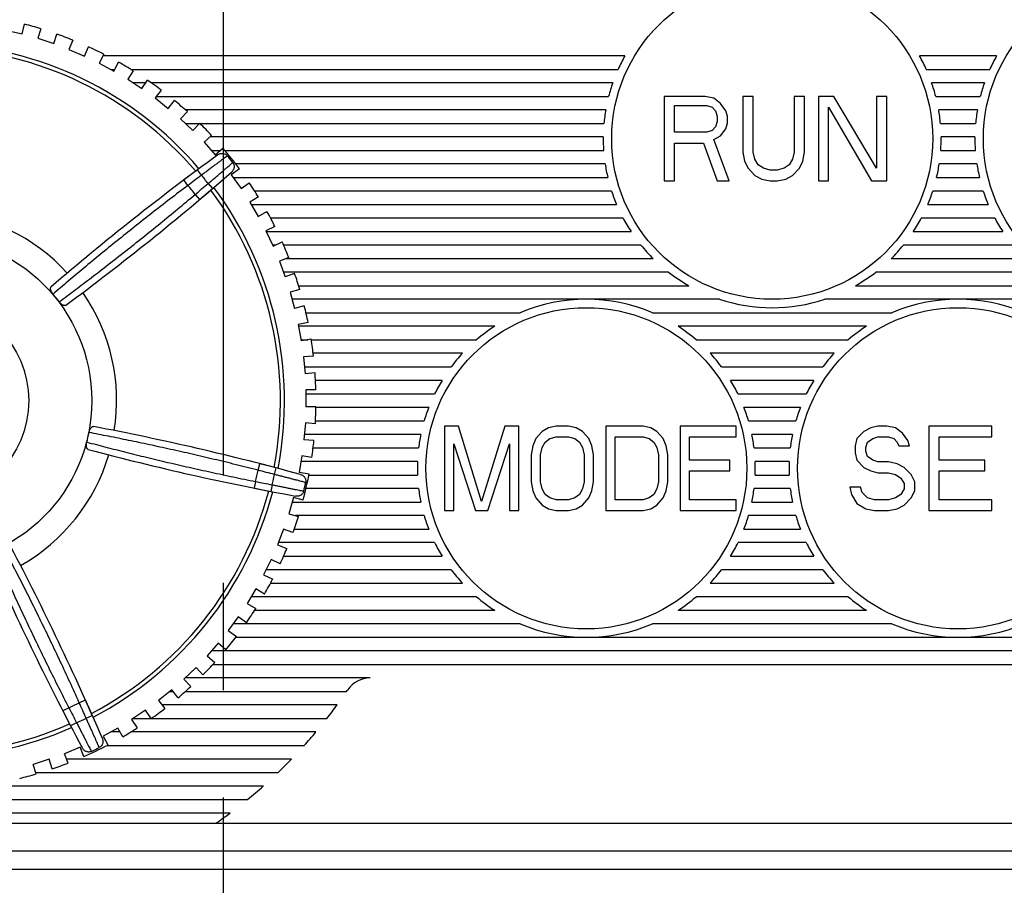
# Model space of a CAD drawing. Units: millimetres. Extents: x 126 to 533, y 138 to 466.
# Drawn here: x 184 to 213, y 317 to 342 of the extents above; entities that cross this region are included whole.
import ezdxf

# ---------------------------------------------------------------- set-up
doc = ezdxf.new("R2010")
doc.units = ezdxf.units.MM
doc.linetypes.add('CENTER2', pattern=[28.575, 19.05, -3.175, 3.175, -3.175])
doc.layers.add('11', color=7, linetype='CONTINUOUS')
doc.layers.add('16', color=4, linetype='CENTER2')

msp = doc.modelspace()

# ---------------------------------------------------------------- linework, layer by layer
at = {"layer": '11'}
for p, q in [((183.672, 341.984), (183.74, 342.273)), ((184.224, 342.137), (184.131, 341.855)), ((183.185, 342.098), (183.672, 341.984)), ((184.131, 341.855), (184.606, 341.698)), ((184.606, 341.698), (184.699, 341.981)), ((185.17, 341.802), (185.053, 341.529)), ((185.053, 341.529), (185.512, 341.332)), ((185.512, 341.332), (185.63, 341.605)), ((185.515, 341.338), (185.497, 341.338)), ((186.083, 341.387), (185.943, 341.125)), ((201.507, 341.338), (186.057, 341.338)), ((212.507, 341.338), (210.224, 341.338)), ((185.943, 341.125), (186.383, 340.888)), ((186.289, 340.938), (186.41, 340.938)), ((186.383, 340.888), (186.524, 341.15)), ((186.882, 340.938), (201.305, 340.938)), ((210.426, 340.938), (212.305, 340.938)), ((186.957, 340.893), (186.794, 340.644)), ((186.794, 340.644), (187.212, 340.37)), ((187.322, 340.538), (186.955, 340.538)), ((187.212, 340.37), (187.375, 340.619)), ((201.145, 340.538), (187.489, 340.538)), ((212.145, 340.538), (210.585, 340.538)), ((187.783, 340.325), (187.6, 340.091)), ((187.6, 340.091), (187.992, 339.782)), ((187.637, 340.138), (201.024, 340.138)), ((203.883, 340.138), (202.665, 340.138)), ((202.665, 340.138), (202.665, 337.638)), ((204.136, 340.085), (203.883, 340.138)), ((204.339, 339.926), (204.136, 340.085)), ((205.303, 340.138), (204.999, 340.138)), ((204.999, 340.138), (204.999, 338.49)), ((205.303, 338.49), (205.303, 340.138)), ((206.825, 340.138), (206.52, 340.138)), ((206.52, 340.138), (206.52, 338.49)), ((206.825, 338.49), (206.825, 340.138)), ((207.687, 340.138), (207.231, 340.138)), ((207.231, 340.138), (207.231, 337.638)), ((208.955, 338.011), (207.687, 340.138)), ((209.26, 340.138), (208.955, 340.138)), ((208.955, 340.138), (208.955, 338.011)), ((209.26, 337.638), (209.26, 340.138)), ((210.707, 340.138), (212.024, 340.138)), ((187.992, 339.782), (188.176, 340.015)), ((202.97, 339.873), (203.933, 339.873)), ((202.97, 339.075), (202.97, 339.873)), ((203.933, 339.873), (204.086, 339.819)), ((204.086, 339.819), (204.187, 339.713)), ((204.491, 339.713), (204.339, 339.926)), ((207.535, 339.819), (208.803, 337.638)), ((207.535, 337.638), (207.535, 339.819)), ((188.558, 339.687), (188.354, 339.47)), ((200.938, 339.738), (188.499, 339.738)), ((204.187, 339.713), (204.238, 339.553)), ((204.238, 339.553), (204.238, 339.394)), ((204.542, 339.553), (204.491, 339.713)), ((204.542, 339.341), (204.542, 339.553)), ((211.938, 339.738), (210.793, 339.738)), ((188.354, 339.47), (188.718, 339.128)), ((188.494, 339.338), (188.916, 339.338)), ((188.718, 339.128), (188.922, 339.344)), ((188.928, 339.338), (200.886, 339.338)), ((204.187, 339.234), (204.086, 339.128)), ((204.238, 339.394), (204.187, 339.234)), ((204.491, 339.181), (204.542, 339.341)), ((210.845, 339.338), (211.886, 339.338)), ((189.274, 338.984), (189.052, 338.786)), ((200.866, 338.938), (189.223, 338.938)), ((203.933, 339.075), (202.97, 339.075)), ((204.086, 339.128), (203.933, 339.075)), ((204.136, 338.862), (204.339, 338.968)), ((204.339, 338.968), (204.491, 339.181)), ((211.866, 338.938), (210.865, 338.938)), ((189.052, 338.786), (189.385, 338.413)), ((189.385, 338.413), (189.607, 338.611)), ((202.97, 338.755), (203.832, 338.755)), ((202.97, 337.638), (202.97, 338.755)), ((203.832, 338.755), (204.238, 337.638)), ((204.593, 337.638), (204.136, 338.862)), ((189.273, 338.538), (189.525, 338.538)), ((189.667, 338.538), (200.878, 338.538)), ((204.999, 338.49), (205.049, 338.224)), ((205.354, 338.277), (205.303, 338.49)), ((206.52, 338.49), (206.47, 338.277)), ((206.774, 338.224), (206.825, 338.49)), ((210.853, 338.538), (211.878, 338.538)), ((200.922, 338.138), (189.987, 338.138)), ((205.049, 338.224), (205.151, 338.011)), ((205.455, 338.117), (205.354, 338.277)), ((205.607, 338.011), (205.455, 338.117)), ((206.368, 338.117), (206.216, 338.011)), ((206.47, 338.277), (206.368, 338.117)), ((206.673, 338.011), (206.774, 338.224)), ((211.922, 338.138), (210.809, 338.138)), ((188.857, 337.967), (188.455, 337.666)), ((188.976, 337.806), (188.857, 337.967)), ((190.099, 337.993), (189.857, 337.821)), ((189.857, 337.821), (190.146, 337.413)), ((189.915, 337.738), (200.999, 337.738)), ((205.151, 338.011), (205.354, 337.798)), ((205.354, 337.798), (205.557, 337.692)), ((205.81, 337.958), (205.607, 338.011)), ((206.013, 337.958), (205.81, 337.958)), ((206.216, 338.011), (206.013, 337.958)), ((206.267, 337.692), (206.47, 337.798)), ((206.47, 337.798), (206.673, 338.011)), ((210.731, 337.738), (211.999, 337.738)), ((188.576, 337.506), (188.455, 337.666)), ((189.171, 337.562), (189.301, 337.41)), ((190.146, 337.413), (190.388, 337.585)), ((202.665, 337.638), (202.97, 337.638)), ((204.238, 337.638), (204.593, 337.638)), ((205.557, 337.692), (205.81, 337.638)), ((205.81, 337.638), (206.013, 337.638)), ((206.013, 337.638), (206.267, 337.692)), ((207.231, 337.638), (207.535, 337.638)), ((208.803, 337.638), (209.26, 337.638)), ((188.789, 337.239), (188.918, 337.086)), ((188.918, 337.086), (189.301, 337.41)), ((190.661, 337.162), (190.405, 337.012)), ((201.112, 337.338), (190.55, 337.338)), ((212.112, 337.338), (210.619, 337.338)), ((190.405, 337.012), (190.657, 336.581)), ((190.448, 336.938), (201.261, 336.938)), ((210.469, 336.938), (212.261, 336.938)), ((190.657, 336.581), (190.914, 336.731)), ((191.149, 336.286), (190.88, 336.158)), ((201.452, 336.538), (191.018, 336.538)), ((212.452, 336.538), (210.279, 336.538)), ((190.88, 336.158), (191.094, 335.707)), ((190.89, 336.138), (201.69, 336.138)), ((210.041, 336.138), (212.69, 336.138)), ((191.162, 335.738), (191.079, 335.738)), ((191.094, 335.707), (191.363, 335.834)), ((201.982, 335.738), (191.405, 335.738)), ((212.982, 335.738), (209.748, 335.738)), ((191.559, 335.37), (191.28, 335.266)), ((191.28, 335.266), (191.454, 334.798)), ((191.474, 335.338), (202.344, 335.338)), ((209.386, 335.338), (213.344, 335.338)), ((202.8, 334.938), (191.401, 334.938)), ((191.732, 334.901), (191.454, 334.798)), ((213.8, 334.938), (208.931, 334.938)), ((191.851, 334.538), (203.4, 334.538)), ((208.331, 334.538), (214.4, 334.538)), ((191.887, 334.422), (191.6, 334.343)), ((191.6, 334.343), (191.732, 333.861)), ((204.304, 334.138), (191.656, 334.138)), ((215.304, 334.138), (207.427, 334.138)), ((192.019, 333.939), (191.732, 333.861)), ((192.067, 333.738), (198.406, 333.738)), ((202.325, 333.738), (209.406, 333.738)), ((192.131, 333.449), (191.838, 333.395)), ((191.838, 333.395), (191.928, 332.903)), ((197.652, 333.338), (191.849, 333.338)), ((208.652, 333.338), (203.078, 333.338)), ((191.922, 332.938), (192.121, 332.938)), ((192.221, 332.957), (191.928, 332.903)), ((192.223, 332.938), (197.116, 332.938)), ((203.615, 332.938), (208.116, 332.938)), ((196.699, 332.538), (192.279, 332.538)), ((207.699, 332.538), (204.031, 332.538)), ((192.289, 332.458), (191.993, 332.43)), ((191.993, 332.43), (192.04, 331.932)), ((192.021, 332.138), (196.365, 332.138)), ((192.336, 331.96), (192.04, 331.932)), ((204.365, 332.138), (207.365, 332.138)), ((196.095, 331.738), (192.349, 331.738)), ((207.095, 331.738), (204.636, 331.738)), ((192.361, 331.457), (192.064, 331.455)), ((192.064, 331.455), (192.067, 330.955)), ((192.064, 331.338), (195.875, 331.338)), ((204.855, 331.338), (206.875, 331.338)), ((192.364, 330.957), (192.067, 330.955)), ((195.701, 330.938), (192.363, 330.938)), ((206.701, 330.938), (205.03, 330.938)), ((192.049, 330.478), (192.008, 329.98)), ((192.345, 330.454), (192.049, 330.478)), ((192.349, 330.538), (195.565, 330.538)), ((205.165, 330.538), (206.565, 330.538)), ((196.579, 330.388), (196.165, 330.388)), ((196.165, 330.388), (196.165, 327.888)), ((197.267, 328.154), (196.579, 330.388)), ((197.956, 330.388), (197.267, 328.154)), ((198.369, 330.388), (197.956, 330.388)), ((198.369, 327.888), (198.369, 330.388)), ((199.058, 330.229), (198.875, 330.016)), ((199.242, 330.335), (199.058, 330.229)), ((199.471, 330.388), (199.242, 330.335)), ((199.839, 330.388), (199.471, 330.388)), ((200.068, 330.335), (199.839, 330.388)), ((200.252, 330.229), (200.068, 330.335)), ((200.436, 330.016), (200.252, 330.229)), ((202.043, 330.388), (200.941, 330.388)), ((200.941, 330.388), (200.941, 327.888)), ((202.272, 330.335), (202.043, 330.388)), ((202.456, 330.229), (202.272, 330.335)), ((202.64, 330.016), (202.456, 330.229)), ((204.798, 330.388), (203.145, 330.388)), ((203.145, 330.388), (203.145, 327.888)), ((204.798, 330.069), (204.798, 330.388)), ((208.58, 330.229), (208.373, 330.016)), ((208.788, 330.335), (208.58, 330.229)), ((208.995, 330.388), (208.788, 330.335)), ((209.254, 330.388), (208.995, 330.388)), ((209.513, 330.335), (209.254, 330.388)), ((209.721, 330.176), (209.513, 330.335)), ((209.876, 329.963), (209.721, 330.176)), ((212.365, 330.388), (210.499, 330.388)), ((210.499, 330.388), (210.499, 327.888)), ((212.365, 330.069), (212.365, 330.388)), ((192.304, 329.956), (192.008, 329.98)), ((195.466, 330.138), (192.021, 330.138)), ((198.875, 330.016), (198.783, 329.803)), ((199.058, 329.75), (199.15, 329.91)), ((199.15, 329.91), (199.288, 330.016)), ((199.288, 330.016), (199.471, 330.069)), ((199.471, 330.069), (199.839, 330.069)), ((199.839, 330.069), (200.022, 330.016)), ((200.022, 330.016), (200.16, 329.91)), ((200.16, 329.91), (200.252, 329.75)), ((200.528, 329.803), (200.436, 330.016)), ((201.216, 330.069), (202.043, 330.069)), ((201.216, 328.208), (201.216, 330.069)), ((202.043, 330.069), (202.227, 330.016)), ((202.227, 330.016), (202.364, 329.91)), ((202.364, 329.91), (202.456, 329.75)), ((202.732, 329.803), (202.64, 330.016)), ((203.42, 330.069), (204.798, 330.069)), ((203.42, 329.378), (203.42, 330.069)), ((206.466, 330.138), (205.264, 330.138)), ((208.373, 330.016), (208.321, 329.803)), ((208.632, 329.75), (208.684, 329.91)), ((208.684, 329.91), (208.839, 330.016)), ((208.839, 330.016), (208.995, 330.069)), ((208.995, 330.069), (209.306, 330.069)), ((209.306, 330.069), (209.462, 330.016)), ((209.462, 330.016), (209.565, 329.91)), ((209.565, 329.91), (209.617, 329.803)), ((209.928, 329.803), (209.876, 329.963)), ((210.81, 330.069), (212.365, 330.069)), ((210.81, 329.378), (210.81, 330.069)), ((192.279, 329.738), (195.401, 329.738)), ((196.441, 329.857), (197.084, 327.888)), ((196.441, 327.888), (196.441, 329.857)), ((197.451, 327.888), (198.094, 329.857)), ((198.094, 329.857), (198.094, 327.888)), ((198.783, 329.803), (198.737, 329.537)), ((199.012, 329.537), (199.058, 329.75)), ((200.252, 329.75), (200.298, 329.537)), ((200.574, 329.537), (200.528, 329.803)), ((202.456, 329.75), (202.502, 329.537)), ((202.778, 329.537), (202.732, 329.803)), ((205.329, 329.738), (206.401, 329.738)), ((208.321, 329.803), (208.321, 329.591)), ((208.321, 329.591), (208.373, 329.378)), ((208.632, 329.644), (208.632, 329.75)), ((208.684, 329.484), (208.632, 329.644)), ((209.617, 329.803), (209.928, 329.803)), ((191.949, 329.506), (191.865, 329.013)), ((195.369, 329.338), (191.92, 329.338)), ((192.242, 329.456), (191.949, 329.506)), ((198.737, 329.537), (198.737, 328.74)), ((199.012, 328.74), (199.012, 329.537)), ((200.298, 329.537), (200.298, 328.74)), ((200.574, 328.74), (200.574, 329.537)), ((202.502, 329.537), (202.502, 328.74)), ((202.778, 328.74), (202.778, 329.537)), ((204.614, 329.378), (203.42, 329.378)), ((204.614, 329.059), (204.614, 329.378)), ((206.369, 329.338), (205.361, 329.338)), ((208.373, 329.378), (208.58, 329.165)), ((208.839, 329.378), (208.684, 329.484)), ((208.995, 329.325), (208.839, 329.378)), ((209.306, 329.325), (208.995, 329.325)), ((209.565, 329.271), (209.306, 329.325)), ((212.158, 329.378), (210.81, 329.378)), ((212.158, 329.059), (212.158, 329.378)), ((190.651, 329.08), (190.701, 329.274)), ((191.187, 329.148), (190.701, 329.274)), ((191.136, 328.954), (191.187, 329.148)), ((192.158, 328.963), (191.865, 329.013)), ((203.42, 329.059), (204.614, 329.059)), ((203.42, 328.208), (203.42, 329.059)), ((208.58, 329.165), (208.788, 329.059)), ((208.788, 329.059), (208.995, 329.005)), ((208.995, 329.005), (209.306, 329.005)), ((209.306, 329.005), (209.513, 328.952)), ((209.773, 329.165), (209.565, 329.271)), ((209.98, 328.952), (209.773, 329.165)), ((210.81, 329.059), (212.158, 329.059)), ((210.81, 328.208), (210.81, 329.059)), ((190.575, 328.747), (190.536, 328.551)), ((192.153, 328.938), (195.369, 328.938)), ((198.737, 328.74), (198.783, 328.474)), ((199.058, 328.527), (199.012, 328.74)), ((200.298, 328.74), (200.252, 328.527)), ((200.528, 328.474), (200.574, 328.74)), ((202.502, 328.74), (202.456, 328.527)), ((202.732, 328.474), (202.778, 328.74)), ((205.361, 328.938), (206.369, 328.938)), ((209.513, 328.952), (209.669, 328.846)), ((209.669, 328.846), (209.773, 328.686)), ((210.084, 328.74), (209.98, 328.952)), ((210.084, 328.474), (210.084, 328.74)), ((190.536, 328.551), (191.028, 328.454)), ((191.066, 328.65), (191.028, 328.454)), ((195.401, 328.538), (192.067, 328.538)), ((198.783, 328.474), (198.875, 328.261)), ((199.15, 328.367), (199.058, 328.527)), ((200.252, 328.527), (200.16, 328.367)), ((200.436, 328.261), (200.528, 328.474)), ((202.456, 328.527), (202.364, 328.367)), ((202.64, 328.261), (202.732, 328.474)), ((206.401, 328.538), (205.329, 328.538)), ((208.165, 328.58), (208.217, 328.367)), ((208.476, 328.58), (208.165, 328.58)), ((208.528, 328.42), (208.476, 328.58)), ((208.684, 328.261), (208.528, 328.42)), ((209.773, 328.527), (209.669, 328.367)), ((209.773, 328.686), (209.773, 328.527)), ((209.98, 328.261), (210.084, 328.474)), ((191.696, 328.275), (191.558, 327.795)), ((191.657, 328.138), (195.466, 328.138)), ((191.982, 328.193), (191.696, 328.275)), ((198.875, 328.261), (199.058, 328.048)), ((199.288, 328.261), (199.15, 328.367)), ((199.471, 328.208), (199.288, 328.261)), ((199.839, 328.208), (199.471, 328.208)), ((200.022, 328.261), (199.839, 328.208)), ((200.16, 328.367), (200.022, 328.261)), ((200.252, 328.048), (200.436, 328.261)), ((202.043, 328.208), (201.216, 328.208)), ((202.227, 328.261), (202.043, 328.208)), ((202.364, 328.367), (202.227, 328.261)), ((202.456, 328.048), (202.64, 328.261)), ((204.798, 328.208), (203.42, 328.208)), ((204.798, 327.888), (204.798, 328.208)), ((205.264, 328.138), (206.466, 328.138)), ((208.217, 328.367), (208.373, 328.101)), ((208.891, 328.208), (208.684, 328.261)), ((209.306, 328.208), (208.891, 328.208)), ((209.513, 328.261), (209.306, 328.208)), ((209.669, 328.367), (209.513, 328.261)), ((209.773, 328.048), (209.98, 328.261)), ((212.365, 328.208), (210.81, 328.208)), ((212.365, 327.888), (212.365, 328.208)), ((196.165, 327.888), (196.441, 327.888)), ((197.084, 327.888), (197.451, 327.888)), ((198.094, 327.888), (198.369, 327.888)), ((199.058, 328.048), (199.242, 327.942)), ((199.242, 327.942), (199.471, 327.888)), ((199.471, 327.888), (199.839, 327.888)), ((199.839, 327.888), (200.068, 327.942)), ((200.068, 327.942), (200.252, 328.048)), ((200.941, 327.888), (202.043, 327.888)), ((202.043, 327.888), (202.272, 327.942)), ((202.272, 327.942), (202.456, 328.048)), ((203.145, 327.888), (204.798, 327.888)), ((208.373, 328.101), (208.632, 327.942)), ((208.632, 327.942), (208.891, 327.888)), ((208.891, 327.888), (209.306, 327.888)), ((209.306, 327.888), (209.565, 327.942)), ((209.565, 327.942), (209.773, 328.048)), ((210.499, 327.888), (212.365, 327.888)), ((191.558, 327.795), (191.843, 327.713)), ((195.565, 327.738), (191.754, 327.738)), ((206.565, 327.738), (205.165, 327.738)), ((191.405, 327.342), (191.225, 326.876)), ((191.683, 327.235), (191.405, 327.342)), ((191.405, 327.338), (191.415, 327.338)), ((191.719, 327.338), (195.701, 327.338)), ((205.03, 327.338), (206.701, 327.338)), ((191.225, 326.876), (191.503, 326.769)), ((195.875, 326.938), (191.25, 326.938)), ((206.875, 326.938), (204.855, 326.938)), ((191.034, 326.438), (190.815, 325.989)), ((191.301, 326.307), (191.034, 326.438)), ((191.405, 326.538), (196.095, 326.538)), ((204.636, 326.538), (207.095, 326.538)), ((196.365, 326.138), (190.888, 326.138)), ((207.365, 326.138), (204.365, 326.138)), ((190.815, 325.989), (191.082, 325.858)), ((190.586, 325.57), (190.328, 325.142)), ((190.841, 325.416), (190.586, 325.57)), ((191.018, 325.738), (196.699, 325.738)), ((204.031, 325.738), (207.699, 325.738)), ((197.116, 325.338), (190.447, 325.338)), ((208.116, 325.338), (203.615, 325.338)), ((190.328, 325.142), (190.582, 324.988)), ((190.55, 324.938), (197.652, 324.938)), ((203.078, 324.938), (208.652, 324.938)), ((190.064, 324.744), (189.769, 324.34)), ((190.304, 324.569), (190.064, 324.744)), ((189.769, 324.34), (190.009, 324.165)), ((198.406, 324.538), (189.914, 324.538)), ((209.406, 324.538), (202.325, 324.538)), ((189.989, 324.138), (228.115, 324.138)), ((189.471, 323.966), (189.143, 323.59)), ((189.695, 323.771), (189.471, 323.966)), ((189.143, 323.59), (189.367, 323.394)), ((228.115, 323.738), (189.273, 323.738)), ((188.814, 323.244), (188.453, 322.897)), ((189.02, 323.029), (188.814, 323.244)), ((189.315, 323.338), (228.115, 323.338)), ((188.453, 322.897), (188.66, 322.683)), ((193.965, 322.938), (188.497, 322.938)), ((188.095, 322.581), (187.706, 322.267)), ((188.282, 322.35), (188.095, 322.581)), ((185.358, 322.204), (185.54, 322.286)), ((185.744, 321.828), (185.54, 322.286)), ((188.043, 322.538), (188.13, 322.538)), ((188.5, 322.538), (193.27, 322.538)), ((185.049, 322.056), (184.872, 321.964)), ((187.706, 322.267), (187.893, 322.036)), ((192.988, 322.138), (187.81, 322.138)), ((184.872, 321.964), (185.103, 321.519)), ((185.561, 321.747), (185.744, 321.828)), ((187.322, 321.983), (186.907, 321.704)), ((186.907, 321.704), (187.073, 321.458)), ((186.958, 321.738), (187.487, 321.738)), ((187.488, 321.737), (187.322, 321.983)), ((187.49, 321.738), (192.687, 321.738)), ((185.28, 321.612), (185.103, 321.519)), ((186.499, 321.455), (186.062, 321.214)), ((186.643, 321.195), (186.499, 321.455)), ((186.062, 321.214), (186.205, 320.954)), ((186.564, 321.338), (186.288, 321.338)), ((192.363, 321.338), (186.882, 321.338)), ((185.38, 320.886), (184.918, 320.694)), ((185.494, 320.611), (185.38, 320.886)), ((186.176, 320.938), (192.016, 320.938)), ((185.032, 320.42), (184.918, 320.694)), ((191.642, 320.538), (184.982, 320.538)), ((184.469, 320.531), (183.992, 320.381)), ((184.081, 320.097), (183.992, 320.381)), ((184.558, 320.248), (184.469, 320.531)), ((184.069, 320.138), (191.24, 320.138)), ((190.806, 319.738), (182.111, 319.738)), ((168.412, 319.338), (190.334, 319.338)), ((189.821, 318.938), (168.653, 318.938)), ((169.365, 318.638), (227.115, 318.638)), ((227.115, 317.812), (169.365, 317.812)), ((227.115, 317.275), (169.365, 317.275))]:
    msp.add_line(p, q, dxfattribs=at)
for centre, radius in [((205.865, 338.888), 4.75), ((216.865, 338.888), 4.75), ((180.865, 331.138), 4.862), ((180.865, 331.138), 2.996), ((200.365, 329.138), 4.75), ((211.365, 329.138), 4.75)]:
    msp.add_circle(centre, radius, dxfattribs=at)
for centre, radius, start, end in [((180.865, 331.138), 11.5, 73.0171, 75.5258), ((180.865, 331.138), 11.5, 68.0171, 70.5258), ((180.865, 331.138), 10.567, 40.4909, 88.0805), ((180.865, 331.138), 10.447, 40.5351, 88.0364), ((180.865, 331.138), 11.5, 63.0171, 65.5258), ((205.865, 338.888), 5, 150.6594, 155.7952), ((205.865, 338.888), 5, 24.2048, 29.3406), ((216.865, 338.888), 5, 150.6594, 155.7952), ((180.865, 331.138), 11.5, 58.0171, 60.5258), ((180.865, 331.138), 11.5, 53.0171, 55.5258), ((205.865, 338.888), 5, 160.7312, 165.5225), ((205.865, 338.888), 5, 14.4775, 19.2688), ((216.865, 338.888), 5, 160.7312, 165.5225), ((180.865, 331.138), 11.5, 48.0171, 50.5258), ((205.865, 338.888), 5, 170.2122, 174.8364), ((205.865, 338.888), 5, 5.1636, 9.7878), ((216.865, 338.888), 5, 170.2122, 174.8364), ((180.865, 331.138), 11.5, 43.0171, 45.5258), ((205.865, 338.888), 5, 179.427, 184.014), ((205.865, 338.888), 5, 355.986, 0.573), ((216.865, 338.888), 5, 179.427, 184.014), ((180.865, 331.138), 11.5, 36.5885, 40.5258), ((236.631, 273.798), 80, 126.13435, 130.63887), ((180.865, 331.138), 11.454, 37.9259, 39.217), ((205.865, 338.888), 5, 188.6269, 193.2971), ((205.865, 338.888), 5, 346.7029, 351.3731), ((216.865, 338.888), 5, 188.6269, 193.2971), ((137.371, 398.265), 80, 306.50399, 311.00851), ((236.631, 273.798), 79.8, 126.66752, 127.0269), ((180.865, 331.138), 10.5, 37.7204, 39.4224), ((180.865, 331.138), 10, 37.5916, 39.5513), ((137.371, 398.265), 79.8, 310.11596, 310.47534), ((180.865, 331.138), 10.567, 349.0623, 36.652), ((180.865, 331.138), 11.5, 31.5885, 34.0972), ((180.865, 331.138), 10.447, 349.1065, 36.6078), ((205.865, 338.888), 5, 198.0592, 202.9545), ((205.865, 338.888), 5, 337.0455, 341.9408), ((216.865, 338.888), 5, 198.0592, 202.9545), ((180.865, 331.138), 5.6, 42.3401, 86.2313), ((180.865, 331.138), 11.5, 26.5885, 29.0972), ((205.865, 338.888), 5, 208.0343, 213.367), ((205.865, 338.888), 5, 326.633, 331.9657), ((216.865, 338.888), 5, 208.0343, 213.367), ((180.865, 331.138), 11.5, 21.5885, 24.0972), ((205.865, 338.888), 5, 219.0501, 225.2349), ((205.865, 338.888), 5, 314.7651, 320.9499), ((180.865, 331.138), 11.5, 16.5885, 19.0972), ((205.865, 338.888), 5, 232.1855, 240.4586), ((205.865, 338.888), 5, 299.5414, 307.8145), ((180.865, 331.138), 4.873, 36.8643, 40.2786), ((180.865, 331.138), 5.6, 350.9115, 34.8028), ((200.365, 329.138), 5, 66.9261, 113.0739), ((205.865, 338.888), 5, 251.8051, 288.1949), ((211.365, 329.138), 5, 66.9261, 113.0739), ((180.865, 331.138), 11.5, 11.5885, 14.0972), ((200.365, 329.138), 5, 122.8599, 130.5358), ((200.365, 329.138), 5, 49.4642, 57.1401), ((211.365, 329.138), 5, 122.8599, 130.5358), ((180.865, 331.138), 11.5, 6.5885, 9.0972), ((200.365, 329.138), 5, 137.1564, 143.1301), ((200.365, 329.138), 5, 36.8699, 42.8436), ((211.365, 329.138), 5, 137.1564, 143.1301), ((180.865, 331.138), 11.5, 1.5885, 4.0972), ((200.365, 329.138), 5, 148.6677, 153.8961), ((200.365, 329.138), 5, 26.1039, 31.3323), ((211.365, 329.138), 5, 148.6677, 153.8961), ((180.865, 331.138), 11.5, 356.5885, 359.0972), ((200.365, 329.138), 5, 158.8998, 163.7398), ((200.365, 329.138), 5, 16.2602, 21.1002), ((211.365, 329.138), 5, 158.8998, 163.7398), ((180.865, 331.138), 4.873, 345.4357, 348.85), ((170.804, 251.788), 80, 74.70578, 79.2103), ((180.865, 331.138), 11.5, 351.5885, 354.0972), ((200.365, 329.138), 5, 168.463, 173.1079), ((200.365, 329.138), 5, 6.8921, 11.537), ((211.365, 329.138), 5, 168.463, 173.1079), ((206.229, 406.996), 80, 255.07542, 259.57994), ((180.865, 331.138), 5.6, 299.483, 343.3742), ((200.365, 329.138), 5, 177.7076, 182.2924), ((200.365, 329.138), 5, 357.7076, 2.2924), ((211.365, 329.138), 5, 177.7076, 182.2924), ((180.865, 331.138), 10, 346.163, 348.1227), ((170.804, 251.788), 79.8, 75.23895, 75.59833), ((206.229, 406.996), 79.8, 258.68739, 259.04677), ((180.865, 331.138), 10.5, 346.2919, 347.9938), ((180.865, 331.138), 11.5, 345.1599, 349.0972), ((180.865, 331.138), 11.454, 346.4973, 347.7884), ((180.865, 331.138), 10.447, 297.6779, 345.1792), ((180.865, 331.138), 10.567, 297.6338, 345.2234), ((200.365, 329.138), 5, 186.8921, 191.537), ((200.365, 329.138), 5, 348.463, 353.1079), ((211.365, 329.138), 5, 186.8921, 191.537), ((180.865, 331.138), 11.5, 340.1599, 342.6686), ((200.365, 329.138), 5, 196.2602, 201.1002), ((200.365, 329.138), 5, 338.8998, 343.7398), ((211.365, 329.138), 5, 196.2602, 201.1002), ((112.553, 289.531), 80, 23.27721, 27.78173), ((180.865, 331.138), 11.5, 335.1599, 337.6686), ((200.365, 329.138), 5, 206.1039, 211.3323), ((200.365, 329.138), 5, 328.6677, 333.8961), ((211.365, 329.138), 5, 206.1039, 211.3323), ((255.987, 358.605), 80, 203.64685, 208.15136), ((200.365, 329.138), 5, 216.8699, 222.8436), ((200.365, 329.138), 5, 317.1564, 323.1301), ((211.365, 329.138), 5, 216.8699, 222.8436), ((180.865, 331.138), 11.5, 330.1599, 332.6686), ((200.365, 329.138), 5, 229.4642, 237.1401), ((200.365, 329.138), 5, 302.8599, 310.5358), ((211.365, 329.138), 5, 229.4642, 237.1401), ((180.865, 331.138), 11.5, 325.1599, 327.6686), ((200.365, 329.138), 5, 246.9261, 293.0739), ((211.365, 329.138), 5, 246.9261, 293.0739), ((180.865, 331.138), 11.5, 320.1599, 322.6686), ((180.865, 331.138), 11.5, 315.1599, 317.6686), ((193.965, 322.138), 0.8, 90, 146.0078), ((180.865, 331.138), 11.5, 310.1599, 312.6686), ((180.865, 330.972), 15, 325.7898, 326.0078), ((180.865, 331.138), 10, 294.7344, 296.6941), ((255.987, 358.605), 79.8, 207.25882, 207.61819), ((112.553, 289.531), 79.8, 23.81038, 24.16975), ((180.865, 331.138), 11.5, 305.1599, 307.6686), ((180.865, 330.972), 15, 322.0071, 323.9212), ((180.865, 331.138), 10.5, 294.8633, 296.5653), ((180.865, 331.138), 10.567, 246.2052, 293.7948), ((180.865, 331.138), 10.447, 246.2493, 293.7507), ((180.865, 331.138), 11.5, 300.1599, 302.6686), ((180.865, 330.972), 15, 318.018, 320.0416), ((180.865, 331.138), 11.5, 293.7314, 297.6686), ((180.865, 331.138), 11.454, 295.0687, 296.3599), ((180.865, 330.972), 15, 313.761, 315.9278), ((180.865, 331.138), 11.5, 288.7314, 291.2401), ((180.865, 331.138), 11.5, 283.7314, 286.2401), ((180.865, 330.972), 15, 309.1438, 311.5051), ((180.865, 330.972), 15, 304.6858, 306.6564)]:
    msp.add_arc(centre, radius, start, end, dxfattribs=at)
for points, knots in [([(189.739, 338.38), (189.727, 338.371), (189.699, 338.35), (189.651, 338.314), (189.592, 338.271), (189.524, 338.219), (189.447, 338.161), (189.362, 338.098), (189.271, 338.029), (189.175, 337.957), (189.077, 337.882), (189.01, 337.832), (188.976, 337.806)], [0, 0, 0, 0, 0.0455346, 0.1056118, 0.1792903, 0.2653879, 0.3625322, 0.4691685, 0.5835878, 0.7039593, 0.8283366, 0.9547524, 0.9547524, 0.9547524, 0.9547524]), ([(189.456, 338.409), (189.467, 338.417), (189.491, 338.431), (189.53, 338.446), (189.57, 338.452), (189.61, 338.452), (189.648, 338.444), (189.683, 338.429), (189.714, 338.408), (189.732, 338.39), (189.739, 338.38)], [0, 0, 0, 0, 0.0419935, 0.0832685, 0.1233994, 0.1629056, 0.2016704, 0.2393923, 0.2766614, 0.3135327, 0.3135327, 0.3135327, 0.3135327]), ([(189.171, 337.562), (189.203, 337.59), (189.267, 337.643), (189.362, 337.723), (189.454, 337.8), (189.541, 337.873), (189.622, 337.942), (189.695, 338.004), (189.761, 338.06), (189.816, 338.107), (189.862, 338.146), (189.889, 338.169), (189.9, 338.179)], [0, 0, 0, 0, 0.1264157, 0.2507931, 0.3711646, 0.4855838, 0.5922202, 0.6893644, 0.7754621, 0.8491405, 0.9092178, 0.9547524, 0.9547524, 0.9547524, 0.9547524]), ([(189.9, 338.179), (189.908, 338.169), (189.921, 338.148), (189.935, 338.113), (189.942, 338.075), (189.941, 338.036), (189.933, 337.997), (189.917, 337.96), (189.895, 337.925), (189.875, 337.905), (189.865, 337.896)], [0, 0, 0, 0, 0.0369397, 0.0742746, 0.1120598, 0.1508908, 0.1904885, 0.2306378, 0.2716638, 0.3135327, 0.3135327, 0.3135327, 0.3135327]), ([(188.576, 337.506), (188.397, 337.371), (188.04, 337.099), (187.511, 336.689), (186.99, 336.278), (186.48, 335.869), (185.982, 335.464), (185.5, 335.065), (185.034, 334.674), (184.731, 334.416), (184.583, 334.289)], [0, 0, 0, 0, 0.673882, 1.344367, 2.008491, 2.663407, 3.306341, 3.933831, 4.542351, 5.128574, 5.128574, 5.128574, 5.128574]), ([(184.764, 334.062), (184.921, 334.178), (185.24, 334.416), (185.725, 334.783), (186.221, 335.165), (186.727, 335.56), (187.239, 335.966), (187.755, 336.383), (188.273, 336.807), (188.617, 337.094), (188.789, 337.239)], [0, 0, 0, 0, 0.586237, 1.19476, 1.822249, 2.46518, 3.120097, 3.784219, 4.454699, 5.128574, 5.128574, 5.128574, 5.128574]), ([(184.583, 334.289), (184.576, 334.298), (184.562, 334.316), (184.543, 334.344), (184.528, 334.372), (184.517, 334.399), (184.51, 334.426), (184.507, 334.45), (184.509, 334.472), (184.515, 334.49), (184.523, 334.5), (184.528, 334.504)], [0, 0, 0, 0, 0.0344006, 0.0682502, 0.1003425, 0.1301905, 0.1576991, 0.1820627, 0.203472, 0.2225821, 0.2401871, 0.2401871, 0.2401871, 0.2401871]), ([(184.961, 333.96), (184.957, 333.956), (184.945, 333.951), (184.926, 333.949), (184.904, 333.952), (184.881, 333.96), (184.857, 333.973), (184.833, 333.99), (184.808, 334.011), (184.785, 334.035), (184.771, 334.053), (184.764, 334.062)], [0, 0, 0, 0, 0.0175802, 0.0366606, 0.0580339, 0.0823831, 0.1099632, 0.1399698, 0.172071, 0.2058568, 0.2401875, 0.2401875, 0.2401875, 0.2401875]), ([(185.646, 330.196), (185.649, 330.207), (185.654, 330.23), (185.664, 330.261), (185.677, 330.291), (185.692, 330.317), (185.708, 330.339), (185.725, 330.356), (185.743, 330.369), (185.762, 330.375), (185.774, 330.375), (185.78, 330.374)], [0, 0, 0, 0, 0.0344615, 0.0683451, 0.100486, 0.1304798, 0.1580034, 0.1822798, 0.2035901, 0.2226259, 0.2401882, 0.2401882, 0.2401882, 0.2401882]), ([(190.651, 329.08), (190.434, 329.136), (189.999, 329.245), (189.348, 329.403), (188.703, 329.554), (188.065, 329.698), (187.438, 329.835), (186.825, 329.963), (186.229, 330.083), (185.838, 330.159), (185.646, 330.196)], [0, 0, 0, 0, 0.673892, 1.344364, 2.008473, 2.663359, 3.306239, 3.933692, 4.542233, 5.128574, 5.128574, 5.128574, 5.128574]), ([(185.625, 329.695), (185.619, 329.697), (185.608, 329.702), (185.594, 329.716), (185.583, 329.735), (185.575, 329.758), (185.57, 329.785), (185.568, 329.815), (185.57, 329.847), (185.574, 329.88), (185.579, 329.902), (185.582, 329.913)], [0, 0, 0, 0, 0.0175802, 0.0366606, 0.0580339, 0.0823831, 0.1099632, 0.1399698, 0.172071, 0.2058568, 0.2401875, 0.2401875, 0.2401875, 0.2401875]), ([(185.582, 329.913), (185.771, 329.863), (186.156, 329.762), (186.744, 329.612), (187.352, 329.461), (187.977, 329.312), (188.614, 329.165), (189.261, 329.021), (189.916, 328.881), (190.355, 328.791), (190.575, 328.747)], [0, 0, 0, 0, 0.586237, 1.19476, 1.822249, 2.46518, 3.120097, 3.784219, 4.454699, 5.128574, 5.128574, 5.128574, 5.128574]), ([(192.06, 328.716), (192.045, 328.72), (192.011, 328.729), (191.954, 328.744), (191.883, 328.762), (191.8, 328.784), (191.706, 328.808), (191.604, 328.835), (191.493, 328.863), (191.377, 328.893), (191.258, 328.923), (191.177, 328.944), (191.136, 328.954)], [0, 0, 0, 0, 0.0455346, 0.1056118, 0.1792903, 0.2653879, 0.3625322, 0.4691685, 0.5835878, 0.7039593, 0.8283366, 0.9547524, 0.9547524, 0.9547524, 0.9547524]), ([(191.906, 328.955), (191.919, 328.951), (191.945, 328.941), (191.981, 328.92), (192.011, 328.893), (192.035, 328.861), (192.053, 328.827), (192.063, 328.79), (192.066, 328.752), (192.063, 328.728), (192.06, 328.716)], [0, 0, 0, 0, 0.0419935, 0.0832685, 0.1233994, 0.1629056, 0.2016704, 0.2393923, 0.2766614, 0.3135327, 0.3135327, 0.3135327, 0.3135327]), ([(191.066, 328.65), (191.108, 328.642), (191.189, 328.625), (191.311, 328.601), (191.428, 328.577), (191.54, 328.555), (191.644, 328.534), (191.739, 328.516), (191.823, 328.499), (191.895, 328.485), (191.953, 328.474), (191.988, 328.467), (192.003, 328.464)], [0, 0, 0, 0, 0.1264157, 0.2507931, 0.3711646, 0.4855838, 0.5922202, 0.6893644, 0.7754621, 0.8491405, 0.9092178, 0.9547524, 0.9547524, 0.9547524, 0.9547524]), ([(192.003, 328.464), (192, 328.452), (191.992, 328.429), (191.973, 328.396), (191.948, 328.367), (191.917, 328.343), (191.881, 328.326), (191.842, 328.314), (191.801, 328.311), (191.774, 328.313), (191.76, 328.316)], [0, 0, 0, 0, 0.0369481, 0.0742916, 0.1120865, 0.1509278, 0.1905397, 0.2306428, 0.2716601, 0.3135327, 0.3135327, 0.3135327, 0.3135327]), ([(182.848, 326.687), (182.926, 326.508), (183.087, 326.144), (183.337, 325.59), (183.599, 325.021), (183.871, 324.44), (184.154, 323.85), (184.445, 323.254), (184.744, 322.655), (184.947, 322.256), (185.049, 322.056)], [0, 0, 0, 0, 0.586237, 1.19476, 1.822249, 2.46518, 3.120097, 3.784219, 4.454699, 5.128574, 5.128574, 5.128574, 5.128574]), ([(185.358, 322.204), (185.265, 322.409), (185.08, 322.817), (184.798, 323.424), (184.513, 324.023), (184.228, 324.612), (183.944, 325.187), (183.662, 325.747), (183.385, 326.287), (183.201, 326.64), (183.11, 326.813)], [0, 0, 0, 0, 0.673882, 1.344367, 2.008491, 2.663407, 3.306341, 3.933831, 4.542351, 5.128574, 5.128574, 5.128574, 5.128574]), ([(185.951, 320.875), (185.945, 320.889), (185.931, 320.922), (185.906, 320.976), (185.877, 321.043), (185.842, 321.121), (185.803, 321.21), (185.759, 321.307), (185.713, 321.41), (185.664, 321.52), (185.613, 321.632), (185.579, 321.709), (185.561, 321.747)], [0, 0, 0, 0, 0.0455346, 0.1056118, 0.1792903, 0.2653879, 0.3625322, 0.4691685, 0.5835878, 0.7039593, 0.8283366, 0.9547524, 0.9547524, 0.9547524, 0.9547524]), ([(185.28, 321.612), (185.299, 321.574), (185.337, 321.5), (185.394, 321.39), (185.449, 321.283), (185.501, 321.182), (185.55, 321.088), (185.594, 321.002), (185.634, 320.926), (185.667, 320.861), (185.695, 320.808), (185.711, 320.777), (185.718, 320.763)], [0, 0, 0, 0, 0.1264157, 0.2507931, 0.3711646, 0.4855838, 0.5922202, 0.6893644, 0.7754621, 0.8491405, 0.9092178, 0.9547524, 0.9547524, 0.9547524, 0.9547524]), ([(186.041, 321.145), (186.047, 321.132), (186.056, 321.106), (186.061, 321.065), (186.059, 321.024), (186.049, 320.986), (186.033, 320.951), (186.011, 320.92), (185.983, 320.894), (185.962, 320.881), (185.951, 320.875)], [0, 0, 0, 0, 0.0419935, 0.0832685, 0.1233994, 0.1629056, 0.2016704, 0.2393923, 0.2766614, 0.3135327, 0.3135327, 0.3135327, 0.3135327]), ([(185.718, 320.763), (185.707, 320.758), (185.684, 320.75), (185.646, 320.744), (185.608, 320.746), (185.571, 320.755), (185.535, 320.772), (185.502, 320.795), (185.473, 320.825), (185.458, 320.849), (185.451, 320.861)], [0, 0, 0, 0, 0.037079, 0.0745471, 0.1122806, 0.1505599, 0.1896476, 0.2298394, 0.2713314, 0.3135327, 0.3135327, 0.3135327, 0.3135327])]:
    msp.add_open_spline(points, degree=3, knots=knots, dxfattribs=at)
at = {"layer": '16'}
msp.add_line((189.615, 376.547), (189.615, 226.611), dxfattribs=at)

doc.saveas('drawing.dxf')
